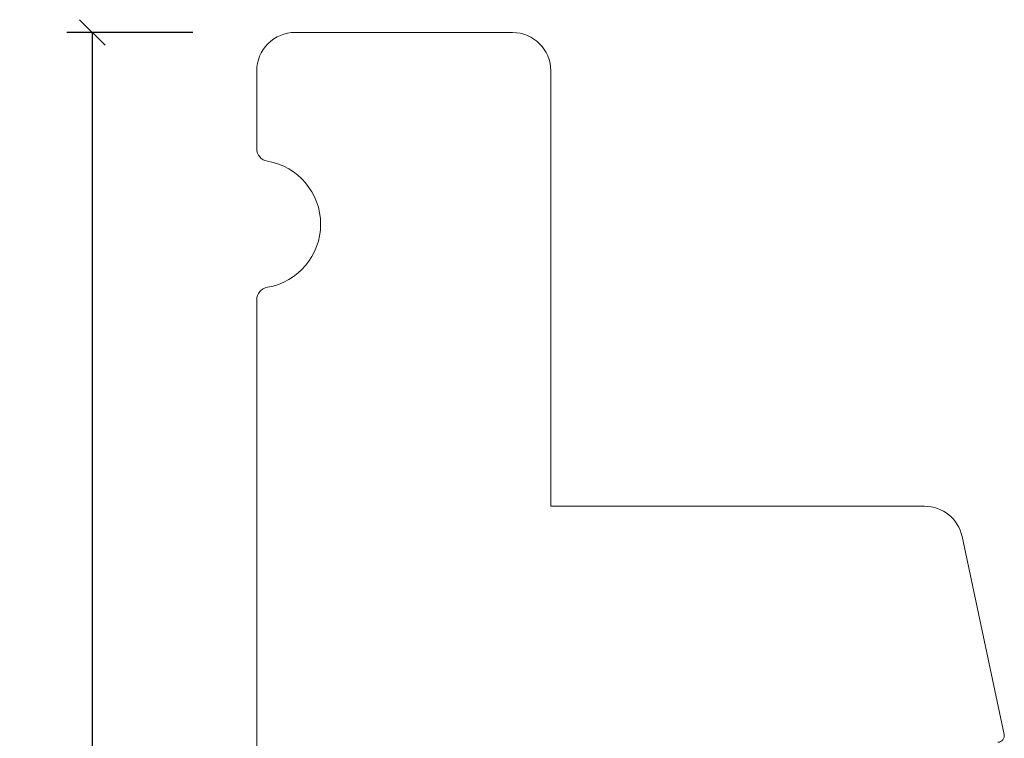
# Model space of a CAD drawing. Units: millimetres. Extents: x -3885 to 4269, y 598 to 1824.
# Drawn here: x -3855 to -3778, y 1029 to 1085 of the extents above; entities that cross this region are included whole.
import ezdxf

# ---------------------------------------------------------------- set-up
doc = ezdxf.new("R2010")
doc.units = ezdxf.units.MM
doc.styles.get("Standard").update_dxf_attribs({"font": 'txt.shx', "height": 5})
doc.dimstyles.new('ISO-25', dxfattribs={"dimtxt": 2, "dimasz": 2, "dimexe": 1, "dimexo": 5, "dimgap": 1, "dimtad": 1, "dimtih": 1, "dimtoh": 1, "dimdec": 1, "dimtxsty": 'Standard', "dimblk": 'OBLIQUE', "dimcen": 5, "dimclrd": 1, "dimclre": 1, "dimadec": 0, "dimazin": 0, "dimtfac": 1, "dimtdec": 1, "dimtmove": 1, "dimatfit": 3, "dimldrblk": 'OBLIQUE', "dimfxl": 1.25, "dimarcsym": 0})

# ---------------------------------------------------------------- blocks, each defined once
blk = doc.blocks.new('_Oblique')
at = {"color": 0, "lineweight": -2}
blk.add_line((-0.5, -0.5), (0.5, 0.5), dxfattribs=at)
blk = doc.blocks.new('*D1173')
at = {"color": 1, "lineweight": -2, "transparency": 16777216}
for p, q in [((-3841.238776516986, 1084.476209477393), (-3851.102433864888, 1084.476209477393)), ((-3849.102433864888, 1084.476209477393), (-3849.102433864888, 1025.476272453656)), ((-3849.102433864887, 957.476335429918), (-3849.102433864887, 1016.476272453656)), ((-3843.254647533608, 957.476335429918), (-3851.102433864887, 957.476335429918))]:
    blk.add_line(p, q, dxfattribs=at)
at = {"layer": 'Defpoints', "color": 0, "lineweight": 9, "transparency": 16777216}
for p in [(-3839.238776516986, 1084.476209477393), (-3849.102433864887, 957.476335429918), (-3841.254647533608, 957.476335429918)]:
    blk.add_point(p, dxfattribs=at)
at = {"color": 1, "lineweight": -2, "transparency": 16777216, "xscale": 2, "yscale": 2, "zscale": 2}
for p, rotation in [((-3849.102433864888, 1084.476209477393), 90), ((-3849.102433864887, 957.476335429918), 270)]:
    blk.add_blockref('_Oblique', p, dxfattribs=dict(at, rotation=rotation))
at = {"color": 0, "lineweight": 9, "transparency": 16777216, "insert": (-3849.102433864886, 1020.976272453657), "char_height": 5, "attachment_point": 5}
blk.add_mtext('127', dxfattribs=at)

msp = doc.modelspace()

# ---------------------------------------------------------------- linework, layer by layer
at = {"lineweight": 9}
for p, q in [((-3833.244933276898, 1084.476209477393), (-3816.244933276981, 1084.4762094774)), ((-3836.244933276898, 1075.392289260492), (-3836.244933276898, 1081.4762094774)), ((-3813.244933276981, 1081.4762094774), (-3813.244933276981, 1047.42067037184)), ((-3836.244933276898, 990.3922892604924), (-3836.244933276898, 1063.560129694293)), ((-3784.017981922111, 1047.42067037184), (-3813.244933276981, 1047.42067037184)), ((-3777.794121121823, 1029.568910487837), (-3781.083539119909, 1045.044405444293))]:
    msp.add_line(p, q, dxfattribs=at)
for centre, radius, start, end in [((-3833.244933276901, 1081.476209477396), 2.999999999996589, 89.99999999994789, 179.9999999999479), ((-3816.244933276981, 1081.4762094774), 3, 0, 90), ((-3835.244933276898, 1075.392289260492), 0.9999999999997629, 180, 260.4059317731252), ((-3836.244933276898, 1069.476209477393), 5.000000000000235, 279.5940682268748, 80.40593177312523), ((-3835.244933276898, 1063.560129694293), 0.9999999999999432, 99.59406822682357, 180), ((-3784.017981922111, 1044.42067037184), 2.999999999999998, 12.00000000001563, 90)]:
    msp.add_arc(centre, radius, start, end, dxfattribs=at)
at = {"lineweight": 0}
msp.add_arc((-3778.28319492219, 1029.464954642429), 0.5, 270, 12.00000000001563, dxfattribs=at)

# ---------------------------------------------------------------- dimensions: what is measured, and where the dimension line sits
at = {"lineweight": 9}
dim = msp.add_linear_dim(base=(-3849.102433864887, 957.476335429918), p1=(-3839.238776516984, 1084.476209477393), p2=(-3841.254647533606, 957.4763354299175), angle=90, dimstyle='ISO-25', override={"dimtxt": 2, "dimasz": 2, "dimexe": 2, "dimexo": 2, "dimgap": 2, "dimtih": 1, "dimtoh": 1, "dimdec": 3, "dimblk": 'Oblique', "dimcen": 2, "dimclrd": 1, "dimclre": 1, "dimtdec": 3, "dimldrblk": 'Oblique', "dimfrac": 2}, dxfattribs=at)
dim.commit()
dim.dimension.update_dxf_attribs({"geometry": '*D1173', "text_midpoint": (-3849.102433864886, 1020.976272453657)})

doc.saveas('drawing.dxf')
